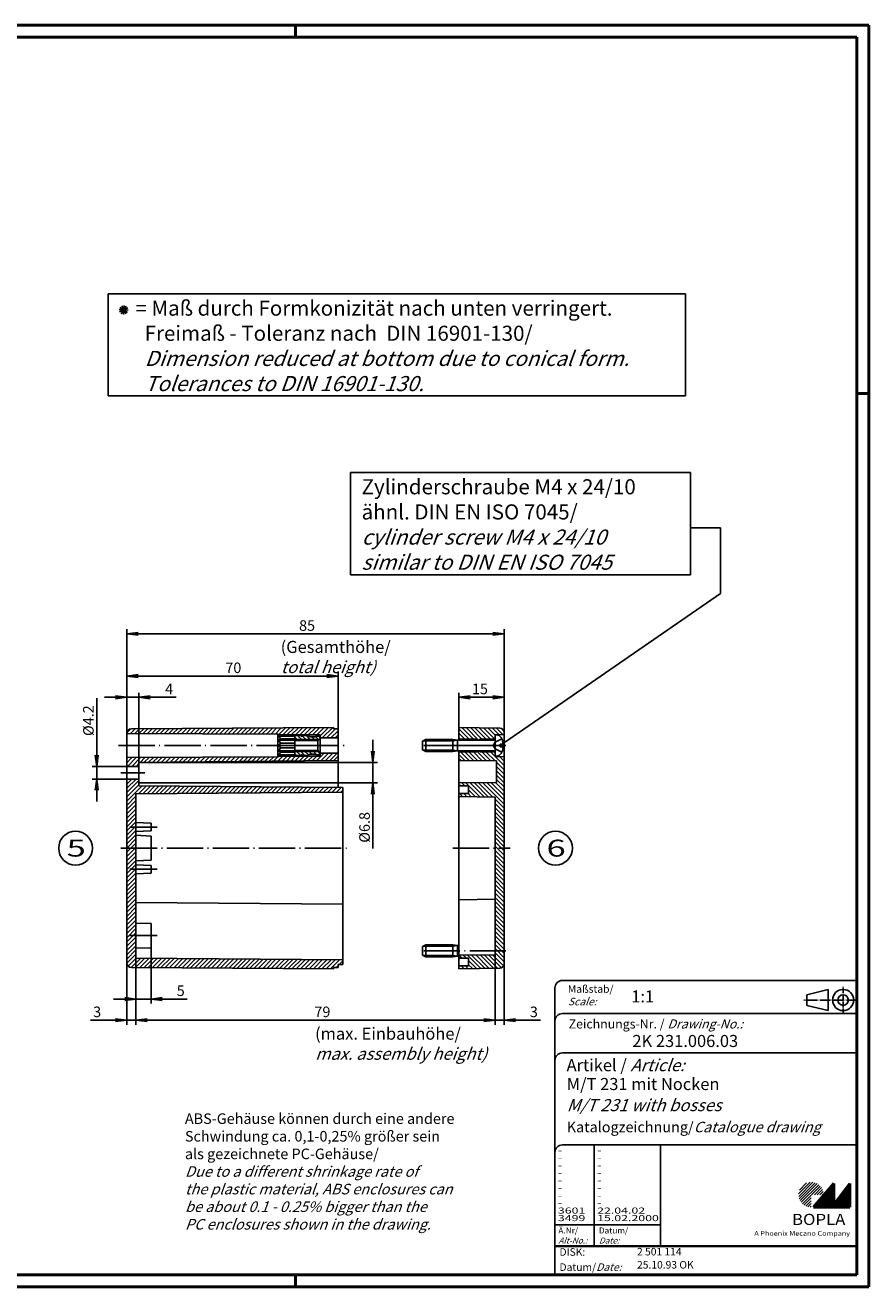
# Model space of a CAD drawing. Extents: x 1 to 593, y 1 to 419.
# Drawn here: x 314 to 593, y 1 to 419 of the extents above; entities that cross this region are included whole.
import ezdxf

# ---------------------------------------------------------------- set-up
doc = ezdxf.new("R2010")
doc.units = 0
doc.header["$LTSCALE"] = 0.5
doc.header["$PDMODE"] = 35
doc.header["$PDSIZE"] = -2
doc.linetypes.add('ACAD_ISO02W100', pattern=[15, 12, -3])
doc.linetypes.add('ACAD_ISO04W100', pattern=[30.5, 24, -3, 0.5, -3])
doc.layers.get('0').update_dxf_attribs({"linetype": 'CONTINUOUS'})
doc.layers.get('DEFPOINTS').update_dxf_attribs({"linetype": 'CONTINUOUS'})
doc.styles.get("Standard").update_dxf_attribs({"font": 'ISOCP.shx', "width": 1.2})
doc.dimstyles.new('PHOENIX', dxfattribs={"dimtxt": 3.5, "dimasz": 3.72, "dimexe": 1.5, "dimexo": 0, "dimgap": 2, "dimtad": 1, "dimdsep": 46, "dimtxsty": 'STANDARD', "dimblk1": '_OPEN15', "dimblk2": '_OPEN15', "dimsah": 1, "dimcen": 0, "dimclrd": 1, "dimclre": 1, "dimclrt": 5, "dimadec": 0, "dimazin": 0, "dimtfac": 0.666667, "dimtmove": 0, "dimatfit": 0, "dimldrblk": '_OPEN15', "dimfxl": 1, "dimtolj": 1, "dimarcsym": 0})

# ---------------------------------------------------------------- blocks, each defined once
blk = doc.blocks.new('PH_GRPBLK')
at = {"layer": 'DEFPOINTS', "color": 0, "linetype": 'Continuous'}
blk.add_point((0, 0), dxfattribs=at)
blk = doc.blocks.new('_OPEN15', base_point=(1, 0))
at = {"color": 0, "linetype": 'ByBlock'}
for p, q in [((1, 0), (0, 0.13)), ((0, 0), (1, 0)), ((1, 0), (0, -0.13))]:
    blk.add_line(p, q, dxfattribs=at)
blk = doc.blocks.new('*D31')
at = {"color": 1, "linetype": 'Continuous', "lineweight": -2}
for p, q in [((457.18, 186.34), (457.18, 197.84)), ((472.18, 185.49), (472.18, 197.84)), ((460.9, 196.34), (468.46, 196.34))]:
    blk.add_line(p, q, dxfattribs=at)
at = {"layer": 'DEFPOINTS', "color": 0, "linetype": 'Continuous'}
for p in [(472.18, 196.34), (457.18, 186.34), (472.18, 185.49)]:
    blk.add_point(p, dxfattribs=at)
at = {"color": 1, "linetype": 'Continuous', "lineweight": -2, "xscale": 3.72, "yscale": 3.72, "zscale": 3.72, "rotation": 180}
blk.add_blockref('_OPEN15', (457.18, 196.34), dxfattribs=at)
at = {"color": 1, "linetype": 'Continuous', "lineweight": -2, "xscale": 3.72, "yscale": 3.72, "zscale": 3.72}
blk.add_blockref('_OPEN15', (472.18, 196.34), dxfattribs=at)
at = {"color": 5, "linetype": 'Continuous', "insert": (464.17, 199.09), "char_height": 3.5, "attachment_point": 5}
blk.add_mtext('\\A1;15', dxfattribs=at)
blk = doc.blocks.new('*D32')
at = {"color": 1, "linetype": 'Continuous', "lineweight": -2}
for p, q in [((469.18, 111.04), (469.18, 87.84)), ((472.18, 108.63), (472.18, 87.84)), ((465.46, 89.34), (461.74, 89.34)), ((469.18, 89.34), (472.18, 89.34)), ((475.9, 89.34), (484.19, 89.34))]:
    blk.add_line(p, q, dxfattribs=at)
at = {"layer": 'DEFPOINTS', "color": 0, "linetype": 'Continuous'}
for p in [(469.18, 111.04), (472.18, 108.63), (472.18, 89.34)]:
    blk.add_point(p, dxfattribs=at)
at = {"color": 1, "linetype": 'Continuous', "lineweight": -2, "xscale": 3.72, "yscale": 3.72, "zscale": 3.72}
blk.add_blockref('_OPEN15', (469.18, 89.34), dxfattribs=at)
at = {"color": 1, "linetype": 'Continuous', "lineweight": -2, "xscale": 3.72, "yscale": 3.72, "zscale": 3.72, "rotation": 180}
blk.add_blockref('_OPEN15', (472.18, 89.34), dxfattribs=at)
at = {"color": 5, "linetype": 'Continuous', "insert": (482.03, 92.09), "char_height": 3.5, "attachment_point": 5}
blk.add_mtext('\\A1;3', dxfattribs=at)
blk = doc.blocks.new('*D33')
at = {"color": 1, "linetype": 'Continuous', "lineweight": -2}
for p, q in [((428.68, 178.46), (428.68, 182.18)), ((353.18, 174.74), (430.18, 174.74)), ((428.68, 174.74), (428.68, 167.94)), ((353.18, 167.94), (430.18, 167.94)), ((428.68, 164.22), (428.68, 146.17))]:
    blk.add_line(p, q, dxfattribs=at)
at = {"layer": 'DEFPOINTS', "color": 0, "linetype": 'Continuous'}
for p in [(353.18, 174.74), (353.18, 167.94), (428.68, 167.94)]:
    blk.add_point(p, dxfattribs=at)
at = {"color": 1, "linetype": 'Continuous', "lineweight": -2, "xscale": 3.72, "yscale": 3.72, "zscale": 3.72}
for p, rotation in [((428.68, 174.74), 270), ((428.68, 167.94), 90)]:
    blk.add_blockref('_OPEN15', p, dxfattribs=dict(at, rotation=rotation))
at = {"color": 5, "linetype": 'Continuous', "insert": (425.93, 153.21), "char_height": 3.5, "attachment_point": 5, "rotation": 90}
blk.add_mtext('\\A1;%%c6.8', dxfattribs=at)
blk = doc.blocks.new('*D34')
at = {"color": 1, "linetype": 'Continuous', "lineweight": -2}
for p, q in [((337.18, 177.16), (337.18, 196.04)), ((347.18, 173.44), (335.68, 173.44)), ((337.18, 169.24), (337.18, 173.44)), ((347.18, 169.24), (335.68, 169.24)), ((337.18, 165.52), (337.18, 161.8))]:
    blk.add_line(p, q, dxfattribs=at)
at = {"layer": 'DEFPOINTS', "color": 0, "linetype": 'Continuous'}
for p in [(347.18, 173.44), (337.18, 169.24), (347.18, 169.24)]:
    blk.add_point(p, dxfattribs=at)
at = {"color": 1, "linetype": 'Continuous', "lineweight": -2, "xscale": 3.72, "yscale": 3.72, "zscale": 3.72}
for p, rotation in [((337.18, 173.44), 270), ((337.18, 169.24), 90)]:
    blk.add_blockref('_OPEN15', p, dxfattribs=dict(at, rotation=rotation))
at = {"color": 5, "linetype": 'Continuous', "insert": (334.43, 188.58), "char_height": 3.5, "attachment_point": 5, "rotation": 90}
blk.add_mtext('\\A1;%%c4.2', dxfattribs=at)
blk = doc.blocks.new('*D35')
at = {"color": 1, "linetype": 'Continuous', "lineweight": -2}
for p, q in [((347.18, 184.35), (347.18, 197.84)), ((351.18, 174.74), (351.18, 197.84)), ((343.46, 196.34), (339.74, 196.34)), ((347.18, 196.34), (351.18, 196.34)), ((354.9, 196.34), (363.5, 196.34))]:
    blk.add_line(p, q, dxfattribs=at)
at = {"layer": 'DEFPOINTS', "color": 0, "linetype": 'Continuous'}
for p in [(347.18, 196.34), (347.18, 184.35), (351.18, 174.74)]:
    blk.add_point(p, dxfattribs=at)
at = {"color": 1, "linetype": 'Continuous', "lineweight": -2, "xscale": 3.72, "yscale": 3.72, "zscale": 3.72}
blk.add_blockref('_OPEN15', (347.18, 196.34), dxfattribs=at)
at = {"color": 1, "linetype": 'Continuous', "lineweight": -2, "xscale": 3.72, "yscale": 3.72, "zscale": 3.72, "rotation": 180}
blk.add_blockref('_OPEN15', (351.18, 196.34), dxfattribs=at)
at = {"color": 5, "linetype": 'Continuous', "insert": (361.19, 199.09), "char_height": 3.5, "attachment_point": 5}
blk.add_mtext('\\A1;4', dxfattribs=at)
blk = doc.blocks.new('*D36')
at = {"color": 1, "linetype": 'Continuous', "lineweight": -2}
for p, q in [((347.18, 184.35), (347.18, 204.84)), ((417.18, 185.84), (417.18, 204.84)), ((350.9, 203.34), (413.46, 203.34))]:
    blk.add_line(p, q, dxfattribs=at)
at = {"layer": 'DEFPOINTS', "color": 0, "linetype": 'Continuous'}
for p in [(417.18, 203.34), (347.18, 184.35), (417.18, 185.84)]:
    blk.add_point(p, dxfattribs=at)
at = {"color": 1, "linetype": 'Continuous', "lineweight": -2, "xscale": 3.72, "yscale": 3.72, "zscale": 3.72, "rotation": 180}
blk.add_blockref('_OPEN15', (347.18, 203.34), dxfattribs=at)
at = {"color": 1, "linetype": 'Continuous', "lineweight": -2, "xscale": 3.72, "yscale": 3.72, "zscale": 3.72}
blk.add_blockref('_OPEN15', (417.18, 203.34), dxfattribs=at)
at = {"color": 5, "linetype": 'Continuous', "insert": (382.46, 206.09), "char_height": 3.5, "attachment_point": 5}
blk.add_mtext('\\A1;70', dxfattribs=at)
blk = doc.blocks.new('*D37')
at = {"color": 1, "linetype": 'Continuous', "lineweight": -2}
for p, q in [((347.18, 184.34), (347.18, 218.84)), ((472.18, 184.03), (472.18, 218.84)), ((350.9, 217.34), (468.46, 217.34))]:
    blk.add_line(p, q, dxfattribs=at)
at = {"layer": 'DEFPOINTS', "color": 0, "linetype": 'Continuous'}
for p in [(472.18, 217.34), (347.18, 184.34), (472.18, 184.03)]:
    blk.add_point(p, dxfattribs=at)
at = {"color": 1, "linetype": 'Continuous', "lineweight": -2, "xscale": 3.72, "yscale": 3.72, "zscale": 3.72, "rotation": 180}
blk.add_blockref('_OPEN15', (347.18, 217.34), dxfattribs=at)
at = {"color": 1, "linetype": 'Continuous', "lineweight": -2, "xscale": 3.72, "yscale": 3.72, "zscale": 3.72}
blk.add_blockref('_OPEN15', (472.18, 217.34), dxfattribs=at)
at = {"color": 5, "linetype": 'Continuous', "insert": (406.89, 220.09), "char_height": 3.5, "attachment_point": 5}
blk.add_mtext('\\A1;85', dxfattribs=at)
blk = doc.blocks.new('*D38')
at = {"color": 1, "linetype": 'Continuous', "lineweight": -2}
for p, q in [((355.18, 113.34), (355.18, 94.84)), ((350.18, 109.84), (350.18, 94.84)), ((346.46, 96.34), (342.74, 96.34)), ((350.18, 96.34), (355.18, 96.34)), ((358.9, 96.34), (367.19, 96.34))]:
    blk.add_line(p, q, dxfattribs=at)
at = {"layer": 'DEFPOINTS', "color": 0, "linetype": 'Continuous'}
for p in [(355.18, 113.34), (350.18, 109.84), (350.18, 96.34)]:
    blk.add_point(p, dxfattribs=at)
at = {"color": 1, "linetype": 'Continuous', "lineweight": -2, "xscale": 3.72, "yscale": 3.72, "zscale": 3.72}
blk.add_blockref('_OPEN15', (350.18, 96.34), dxfattribs=at)
at = {"color": 1, "linetype": 'Continuous', "lineweight": -2, "xscale": 3.72, "yscale": 3.72, "zscale": 3.72, "rotation": 180}
blk.add_blockref('_OPEN15', (355.18, 96.34), dxfattribs=at)
at = {"color": 5, "linetype": 'Continuous', "insert": (365.03, 99.09), "char_height": 3.5, "attachment_point": 5}
blk.add_mtext('\\A1;5', dxfattribs=at)
blk = doc.blocks.new('*D39')
at = {"color": 1, "linetype": 'Continuous', "lineweight": -2}
for p, q in [((350.18, 109.84), (350.18, 87.84)), ((347.18, 108.32), (347.18, 87.84)), ((343.46, 89.34), (335.18, 89.34)), ((350.18, 89.34), (347.18, 89.34)), ((353.9, 89.34), (357.62, 89.34))]:
    blk.add_line(p, q, dxfattribs=at)
at = {"layer": 'DEFPOINTS', "color": 0, "linetype": 'Continuous'}
for p in [(350.18, 109.84), (347.18, 108.32), (347.18, 89.34)]:
    blk.add_point(p, dxfattribs=at)
at = {"color": 1, "linetype": 'Continuous', "lineweight": -2, "xscale": 3.72, "yscale": 3.72, "zscale": 3.72}
blk.add_blockref('_OPEN15', (347.18, 89.34), dxfattribs=at)
at = {"color": 1, "linetype": 'Continuous', "lineweight": -2, "xscale": 3.72, "yscale": 3.72, "zscale": 3.72, "rotation": 180}
blk.add_blockref('_OPEN15', (350.18, 89.34), dxfattribs=at)
at = {"color": 5, "linetype": 'Continuous', "insert": (337.34, 92.09), "char_height": 3.5, "attachment_point": 5}
blk.add_mtext('\\A1;3', dxfattribs=at)
blk = doc.blocks.new('*D40')
at = {"color": 1, "linetype": 'Continuous', "lineweight": -2}
for p, q in [((350.18, 109.84), (350.18, 87.84)), ((469.18, 111.04), (469.18, 87.84)), ((353.9, 89.34), (465.46, 89.34))]:
    blk.add_line(p, q, dxfattribs=at)
at = {"layer": 'DEFPOINTS', "color": 0, "linetype": 'Continuous'}
for p in [(350.18, 109.84), (469.18, 111.04), (469.18, 89.34)]:
    blk.add_point(p, dxfattribs=at)
at = {"color": 1, "linetype": 'Continuous', "lineweight": -2, "xscale": 3.72, "yscale": 3.72, "zscale": 3.72, "rotation": 180}
blk.add_blockref('_OPEN15', (350.18, 89.34), dxfattribs=at)
at = {"color": 1, "linetype": 'Continuous', "lineweight": -2, "xscale": 3.72, "yscale": 3.72, "zscale": 3.72}
blk.add_blockref('_OPEN15', (469.18, 89.34), dxfattribs=at)
at = {"color": 5, "linetype": 'Continuous', "insert": (411.97, 92.09), "char_height": 3.5, "attachment_point": 5}
blk.add_mtext('\\A1;79', dxfattribs=at)

msp = doc.modelspace()

# ---------------------------------------------------------------- hatches: boundary and pattern name
at = {"linetype": 'Continuous'}
h = msp.add_hatch(dxfattribs=at)
h.set_pattern_fill('_U', color=1, angle=45, style=0, pattern_type=0)
h.set_pattern_definition([(45, (0, 0), (-0.7071068, 0.7071068), [])])
edge = h.paths.add_edge_path(flags=0)
edge.add_line((417.1849058, 185.8350917), (415.6849058, 185.8350917))
edge.add_line((415.6849058, 185.8350917), (415.6849058, 186.3350917))
edge.add_line((415.6849058, 186.3350917), (348.6739572, 185.8459607))
edge.add_arc((348.6849058, 184.3460007), 1.5, 90.418209941, 180.416700783)
edge.add_line((347.1849455, 184.3350916), (397.1849058, 184.1350917))
edge.add_line((397.1849058, 184.1350917), (397.4934938, 183.8569284))
edge.add_line((397.4934938, 183.8569284), (411.1849058, 183.8569284))
edge.add_line((411.1849058, 183.8569284), (411.1849058, 182.8350917))
edge.add_line((411.1849058, 182.8350917), (417.1849058, 182.8350917))
edge.add_line((417.1849058, 182.8350917), (417.1849058, 185.8350917))
h.paths.add_polyline_path([(417.1849058, 177.8350917), (411.1849058, 177.8350917), (411.1849058, 176.8132551), (397.4934938, 176.8132551), (397.1849058, 176.5350917), (347.1849058, 176.3350917), (347.1849058, 173.4350917), (351.1849058, 173.4350917), (351.1849058, 174.7591184), (417.1849058, 175.3350917)], flags=0)
h.paths.add_polyline_path([(351.1849058, 167.0241553), (351.1849058, 169.2350917), (347.1849058, 169.2350917), (347.1849058, 146.3350917), (350.1849058, 146.3350917), (350.1849058, 164.3350917), (418.6849058, 164.9350917), (418.6849058, 166.4350917)], flags=0)
edge = h.paths.add_edge_path(flags=0)
edge.add_line((350.1849058, 146.3350917), (347.1849058, 146.3350917))
edge.add_line((347.1849058, 146.3350917), (347.1849058, 108.3241828))
edge.add_arc((348.6849058, 108.3241828), 1.5, 180, 269.581790059)
edge.add_line((348.6739572, 106.8242227), (415.6849058, 106.3350917))
edge.add_line((415.6849058, 106.3350917), (415.6849058, 106.8350917))
edge.add_line((415.6849058, 106.8350917), (417.1849058, 106.8350917))
edge.add_line((417.1849058, 106.8350917), (417.1849058, 107.8350917))
edge.add_line((417.1849058, 107.8350917), (418.6849058, 107.8350917))
edge.add_line((418.6849058, 107.8350917), (418.6849058, 109.3350917))
edge.add_line((418.6849058, 109.3350917), (350.1849058, 109.8350917))
edge.add_line((350.1849058, 109.8350917), (350.1849058, 146.3350917))
h = msp.add_hatch(dxfattribs=at)
h.set_pattern_fill('_U', color=1, angle=135, style=0, pattern_type=0)
h.set_pattern_definition([(135, (166.2, -144), (-0.7071068, -0.7071068), [])])
edge = h.paths.add_edge_path()
edge.add_arc((470.6849058, 184.6098834), 1.5, 0, 89.045158746)
edge.add_line((470.7099024, 186.1096751), (457.1849058, 186.3350917))
edge.add_line((457.1849058, 186.3350917), (457.1849058, 182.5840935))
edge.add_line((457.1849058, 182.5840935), (463.1849058, 182.4340935))
edge.add_line((463.1849058, 182.4340935), (463.4349058, 182.1340935))
edge.add_line((463.4349058, 182.1340935), (463.9349058, 182.1340935))
edge.add_line((463.9349058, 182.1340935), (464.1849058, 182.4340935))
edge.add_line((464.1849058, 182.4340935), (469.1843526, 182.5840769))
edge.add_arc((468.6849058, 182.6075917), 0.5, 357.304409404, 359.999999999)
edge.add_line((469.1849058, 182.6075917), (469.1849058, 183.9340935))
edge.add_line((469.1849058, 183.9340935), (472.1849058, 184.0340935))
edge.add_line((472.1849058, 184.0340935), (472.1849058, 184.6098834))
edge = h.paths.add_edge_path()
edge.add_line((472.1849058, 176.6360899), (469.1849058, 176.7360899))
edge.add_line((469.1849058, 176.7360899), (469.1849058, 178.0625917))
edge.add_arc((468.6849058, 178.0625917), 0.5, 360, 362.695590595)
edge.add_line((469.1843526, 178.0861065), (464.1849058, 178.2360899))
edge.add_line((464.1849058, 178.2360899), (463.9349058, 178.5360899))
edge.add_line((463.9349058, 178.5360899), (463.4349058, 178.5360899))
edge.add_line((463.4349058, 178.5360899), (463.1849058, 178.2360899))
edge.add_line((463.1849058, 178.2360899), (457.1849058, 178.0860899))
edge.add_line((457.1849058, 178.0860899), (457.1849058, 175.3350917))
edge.add_line((457.1849058, 175.3350917), (469.6849058, 175.2260059))
edge.add_line((469.6849058, 175.2260059), (469.6849058, 168.0441776))
edge.add_line((469.6849058, 168.0441776), (457.1849058, 167.9350917))
edge.add_line((457.1849058, 167.9350917), (457.1849058, 166.9350917))
edge.add_line((457.1849058, 166.9350917), (460.3849058, 166.9350917))
edge.add_line((460.3849058, 166.9350917), (460.3849058, 164.4350917))
edge.add_line((460.3849058, 164.4350917), (457.1849058, 164.4350917))
edge.add_line((457.1849058, 164.4350917), (457.1849058, 163.4350917))
edge.add_line((457.1849058, 163.4350917), (469.1849058, 163.2350917))
edge.add_line((469.1849058, 163.2350917), (469.1849058, 146.3350917))
edge.add_line((469.1849058, 146.3350917), (472.1849058, 146.3350917))
edge.add_line((472.1849058, 146.3350917), (472.1849058, 176.6360899))
edge = h.paths.add_edge_path()
edge.add_line((472.1849058, 146.3350917), (469.1849058, 146.3350917))
edge.add_line((469.1849058, 146.3350917), (469.1849058, 111.0350917))
edge.add_line((469.1849058, 111.0350917), (457.1849058, 110.8350917))
edge.add_line((457.1849058, 110.8350917), (457.1849058, 109.8350917))
edge.add_line((457.1849058, 109.8350917), (460.3849058, 109.8350917))
edge.add_line((460.3849058, 109.8350917), (460.3849058, 107.3350917))
edge.add_line((460.3849058, 107.3350917), (457.1849058, 107.3350917))
edge.add_line((457.1849058, 107.3350917), (457.1849058, 106.3350917))
edge.add_line((457.1849058, 106.3350917), (470.7099024, 106.5605083))
edge.add_arc((470.6849058, 108.0603), 1.5, 270.954841254, 360)
edge.add_line((472.1849058, 108.0603), (472.1849058, 146.3350917))
h = msp.add_hatch(dxfattribs=at)
h.set_pattern_fill('_U', color=1, angle=135, style=0, pattern_type=0)
h.set_pattern_definition([(135, (37.6339, -35.7096), (-0.7071068, -0.7071068), [])])
h.paths.add_polyline_path([(411.1849058, 182.9350917), (410.6849058, 183.4350917), (409.6849058, 183.4350917), (409.6849058, 183.1850917), (407.6849058, 183.1850917), (407.3962294, 183.6850917), (405.3849058, 183.6850917), (405.3849058, 183.4350917), (404.8849058, 183.4350917), (404.8849058, 183.6850917), (402.8849058, 183.6850917), (402.8849058, 182.3350917), (410.8849058, 182.3350917), (411.1849058, 182.6350917)])
h.paths.add_polyline_path([(410.8849058, 182.3350917), (402.8849058, 182.3350917), (402.8849058, 181.9560909), (410.5059019, 181.9560878)])
h.paths.add_polyline_path([(411.1849058, 178.0350917), (410.8849058, 178.3350917), (402.8849058, 178.3350917), (402.8849058, 176.9850917), (404.8849058, 176.9850917), (404.8849058, 177.2350917), (405.3849058, 177.2350917), (405.3849058, 176.9850917), (407.3962294, 176.9850917), (407.6849058, 177.4850917), (409.6849058, 177.4850917), (409.6849058, 177.2350917), (410.6849058, 177.2350917), (411.1849058, 177.7350917)])
h.paths.add_polyline_path([(410.5059019, 178.7140956), (402.8849058, 178.7140926), (402.8849058, 178.3350917), (410.8849058, 178.3350917)])
at = {"linetype": 'Continuous', "lineweight": 25}
h = msp.add_hatch(dxfattribs=at)
h.set_pattern_fill('_U', color=1, scale=0.65, angle=45, style=0, pattern_type=0)
h.set_pattern_definition([(45, (174, -32.08885), (-0.4596194, 0.4596194), [])])
edge = h.paths.add_edge_path(flags=0)
edge.add_line((573.883475, 27.3645381), (573.883475, 31.5145381))
edge.add_line((573.883475, 31.5145381), (578.033475, 31.5145381))
edge.add_arc((573.883475, 31.5145381), 4.15, 0, 270)
h = msp.add_hatch(dxfattribs=at)
h.set_pattern_fill('_U', color=1, scale=0.1, angle=45, style=0, pattern_type=0)
h.set_pattern_definition([(45, (174, -32.08885), (-0.070710678, 0.070710678), [])])
h.paths.add_polyline_path([(581.433475, 35.1645381), (574.733475, 27.3645381), (586.733475, 27.3645381), (586.733475, 35.1645381), (581.433475, 28.2645381)], flags=0)

# ---------------------------------------------------------------- linework, layer by layer
at = {"color": 1, "linetype": 'Continuous', "lineweight": 50}
for p, q in [((1, 419), (593, 419)), ((403, 419), (403, 415)), ((593, 419), (593, 1)), ((589, 297), (593, 297)), ((403, 1), (403, 5)), ((593, 1), (1, 1))]:
    msp.add_line(p, q, dxfattribs=at)
at = {"color": 3, "linetype": 'Continuous', "lineweight": 50}
for p, q in [((20, 415), (589, 415)), ((589, 415), (589, 5)), ((589, 5), (20, 5))]:
    msp.add_line(p, q, dxfattribs=at)
at = {"color": 5, "linetype": 'Continuous'}
for p, q in [((340.9849058, 329.991946), (532.3049912, 329.991946)), ((340.9849058, 296.22394), (340.9849058, 329.991946)), ((346.0409363, 323.1743168), (346.2383099, 326.167817)), ((532.3049912, 329.991946), (532.3049912, 296.22394)), ((344.642873, 324.7697537), (347.6363732, 324.5723801)), ((344.7940561, 324.0081572), (347.4851901, 325.3339767)), ((344.8927429, 325.5049073), (347.3865033, 323.8372266)), ((345.3057828, 323.4241867), (346.9734635, 325.9179471)), ((346.8025329, 323.3254999), (345.4767133, 326.016634)), ((532.3049912, 296.22394), (340.9849058, 296.22394)), ((421.255128, 270.8321066), (533.8795668, 270.8321066)), ((421.255128, 236.8951172), (421.255128, 270.8321066)), ((533.8795668, 270.8321066), (533.8795668, 236.8951172)), ((533.8795668, 252.4472776), (543.8795668, 252.4472776)), ((543.8795668, 252.4472776), (543.8795668, 230.7123093)), ((533.8795668, 236.8951172), (421.255128, 236.8951172)), ((543.8795668, 230.7123093), (470.8803718, 180.3350917)), ((589, 102.5), (491.5, 102.5)), ((489, 100), (489, 5)), ((579.5, 99.5), (572.5, 97.75)), ((572.5, 94.25), (572.5, 97.75)), ((579.5, 92.5), (579.5, 99.5)), ((579.5, 92.5), (572.5, 94.25)), ((589, 91.5), (491.5, 91.5)), ((589, 78.5), (491.5, 78.5)), ((589, 48), (491.5, 48)), ((524, 48), (524, 14.5))]:
    msp.add_line(p, q, dxfattribs=at)
at = {"color": 7, "linetype": 'Continuous'}
for p, q in [((347.1849058, 108.3241828), (347.1849058, 184.3460007)), ((347.1849058, 184.3350917), (397.1849058, 184.1350917)), ((348.6739572, 185.8459607), (415.6849058, 186.3350917)), ((397.1849058, 184.1350917), (397.4934938, 183.8569284)), ((397.1849058, 184.1350917), (397.1849058, 176.5350917)), ((415.6849058, 186.3350917), (415.6849058, 185.8350917)), ((415.6849058, 185.8350917), (417.1849058, 185.8350917)), ((417.1849058, 185.8350917), (417.1849058, 166.448182)), ((457.1849058, 186.3350917), (470.7099024, 186.1096751)), ((457.1849058, 182.1075917), (457.1849058, 186.3350917)), ((469.1849058, 183.9340935), (472.1849058, 184.0340935)), ((469.1849058, 176.7340935), (469.1849058, 183.9360899)), ((472.1849058, 108.0603), (472.1849058, 184.6098834)), ((411.1849058, 183.8569284), (397.4934938, 183.8569284)), ((398.1243834, 183.3850917), (397.4934938, 183.8569284)), ((398.1243834, 182.5678467), (397.4934938, 183.3850917)), ((402.8849058, 183.3850917), (397.4934938, 183.3850917)), ((397.4934938, 182.09601), (398.1243834, 182.5678467)), ((398.1243834, 181.1523368), (397.4934938, 182.09601)), ((402.8849058, 182.09601), (397.4934938, 182.09601)), ((397.4934938, 180.3350917), (398.1243834, 181.1523368)), ((411.1849058, 180.3350917), (397.4934938, 180.3350917)), ((397.4934938, 180.3350917), (398.1243834, 179.5178467)), ((402.8849058, 182.5678467), (398.1243834, 182.5678467)), ((402.8849058, 181.1523368), (398.1243834, 181.1523368)), ((404.8849058, 183.6850917), (402.8849058, 183.6850917)), ((402.8849058, 176.9850917), (402.8849058, 183.6850917)), ((410.5059019, 181.9560878), (402.8849058, 181.9560909)), ((404.8849058, 183.4350917), (404.8849058, 183.6850917)), ((405.3849058, 183.4350917), (404.8849058, 183.4350917)), ((407.3962294, 183.6850917), (405.3849058, 183.6850917)), ((405.3849058, 183.6850917), (405.3849058, 183.4350917)), ((407.6849058, 183.1850917), (407.3962294, 183.6850917)), ((409.6849058, 183.1850917), (407.6849058, 183.1850917)), ((410.6849058, 183.4350917), (409.6849058, 183.4350917)), ((409.6849058, 183.4350917), (409.6849058, 183.1850917)), ((410.5059019, 181.9560878), (411.1849058, 182.6350917)), ((410.5059019, 178.7140956), (410.5059019, 181.9560878)), ((411.1849058, 182.9350917), (410.6849058, 183.4350917)), ((411.1849058, 182.5678467), (411.1176608, 182.5678467)), ((411.1849058, 176.8132551), (411.1849058, 183.8569284)), ((411.1849058, 182.9350917), (411.1849058, 177.7350917)), ((411.1849058, 182.8350917), (417.1849058, 182.8350917)), ((446.1849058, 182.3350917), (445.1849058, 181.7577412)), ((445.1849058, 178.9124422), (445.1849058, 181.7577412)), ((455.1849058, 182.3350917), (446.1849058, 182.3350917)), ((446.1849058, 178.3350917), (446.1849058, 182.3350917)), ((456.7849058, 182.1075917), (455.1849058, 182.3350917)), ((455.1849058, 178.3350917), (455.1849058, 182.3350917)), ((468.6849058, 182.1075917), (456.7849058, 182.1075917)), ((456.7849058, 178.5625917), (456.7849058, 182.1075917)), ((457.1849058, 182.5840935), (463.1849058, 182.4340935)), ((463.1849058, 182.4340935), (463.4349058, 182.1340935)), ((463.1849058, 182.1075917), (463.1849058, 182.4340935)), ((463.4349058, 182.1340935), (463.9349058, 182.1340935)), ((463.4349058, 182.1075917), (463.4349058, 182.1340935)), ((464.1849058, 182.4340935), (463.9349058, 182.1340935)), ((463.9349058, 182.1075917), (463.9349058, 182.1340935)), ((464.1849058, 182.4340935), (469.1849058, 182.5840935)), ((464.1849058, 182.1075917), (464.1849058, 182.4340935)), ((469.1849058, 177.0850917), (469.1849058, 183.5850917)), ((469.4349058, 183.8350917), (469.847678, 183.8350917)), ((470.8803718, 179.9350917), (470.8803718, 180.7350917)), ((471.3108977, 180.7350917), (470.8803718, 180.7350917)), ((471.3108977, 179.9350917), (470.8803718, 179.9350917)), ((471.8849058, 180.8534253), (471.3108977, 180.7350917)), ((471.8849058, 179.8167581), (471.3108977, 179.9350917)), ((347.1849058, 176.3350917), (397.1849058, 176.5350917)), ((397.1849058, 176.5350917), (397.4934938, 176.8132551)), ((398.1243834, 179.5178467), (397.4934938, 178.5741734)), ((397.4934938, 178.5741734), (398.1243834, 178.1023368)), ((402.8849058, 178.5741734), (397.4934938, 178.5741734)), ((398.1243834, 178.1023368), (397.4934938, 177.2850917)), ((398.1243834, 177.2850917), (397.4934938, 176.8132551)), ((402.8849058, 177.2850917), (397.4934938, 177.2850917)), ((411.1849058, 176.8132551), (397.4934938, 176.8132551)), ((402.8849058, 179.5178467), (398.1243834, 179.5178467)), ((402.8849058, 178.1023368), (398.1243834, 178.1023368)), ((410.5059019, 178.7140956), (402.8849058, 178.7140926)), ((404.8849058, 176.9850917), (402.8849058, 176.9850917)), ((404.8849058, 177.2350917), (404.8849058, 176.9850917)), ((405.3849058, 177.2350917), (404.8849058, 177.2350917)), ((405.3849058, 176.9850917), (405.3849058, 177.2350917)), ((407.3962294, 176.9850917), (405.3849058, 176.9850917)), ((407.6849058, 177.4850917), (407.3962294, 176.9850917)), ((409.6849058, 177.4850917), (407.6849058, 177.4850917)), ((409.6849058, 177.2350917), (409.6849058, 177.4850917)), ((410.6849058, 177.2350917), (409.6849058, 177.2350917)), ((410.5059019, 178.7140956), (411.1849058, 178.0350917)), ((411.1849058, 177.7350917), (410.6849058, 177.2350917)), ((411.1849058, 178.1023368), (411.1176608, 178.1023368)), ((411.1849058, 177.8350917), (417.1849058, 177.8350917)), ((446.1849058, 178.3350917), (445.1849058, 178.9124422)), ((455.1849058, 178.3350917), (446.1849058, 178.3350917)), ((456.7849058, 178.5625917), (455.1849058, 178.3350917)), ((468.6849058, 178.5625917), (456.7849058, 178.5625917)), ((457.1849058, 106.3350917), (457.1849058, 178.5625917)), ((457.1849058, 178.0860899), (463.1849058, 178.2360899)), ((463.1849058, 178.5625917), (463.1849058, 178.2360899)), ((463.1849058, 178.2360899), (463.4349058, 178.5360899)), ((463.4349058, 178.5625917), (463.4349058, 178.5360899)), ((463.4349058, 178.5360899), (463.9349058, 178.5360899)), ((463.9349058, 178.5625917), (463.9349058, 178.5360899)), ((464.1849058, 178.2360899), (463.9349058, 178.5360899)), ((464.1849058, 178.5625917), (464.1849058, 178.2360899)), ((464.1849058, 178.2360899), (469.1849058, 178.0860899)), ((469.1849058, 176.7360899), (472.1849058, 176.6360899)), ((469.4349058, 176.8350917), (469.847678, 176.8350917)), ((347.1849058, 173.4350917), (351.1849058, 173.4350917)), ((417.1849058, 175.3350917), (351.1849058, 174.7591184)), ((351.1849058, 174.7591184), (351.1849058, 167.0241553)), ((457.1849058, 175.3350917), (469.6849058, 175.2260059)), ((469.6849058, 168.0441776), (469.6849058, 175.2260059)), ((347.1849058, 169.2350917), (351.1849058, 169.2350917)), ((457.1849058, 167.9350917), (469.6849058, 168.0441776)), ((350.1849058, 164.3350917), (418.6849058, 164.9350917)), ((350.1849058, 109.8350917), (350.1849058, 164.3350917)), ((418.6849058, 166.4350917), (351.1849058, 167.0241553)), ((418.6849058, 107.8350917), (418.6849058, 166.4350917)), ((457.1849058, 166.9350917), (460.3849058, 166.9350917)), ((457.1849058, 164.4350917), (460.3849058, 164.4350917)), ((457.1849058, 163.4350917), (469.1849058, 163.2350917)), ((460.3849058, 166.9350917), (460.3849058, 164.4350917)), ((469.1849058, 111.0350917), (469.1849058, 163.2350917)), ((350.1849058, 154.8350917), (355.1849058, 154.5850917)), ((350.1849058, 151.8350917), (355.1849058, 152.0850917)), ((350.1849058, 150.5850917), (355.1849058, 150.3350917)), ((355.1849058, 152.0850917), (355.1849058, 154.5850917)), ((355.1849058, 142.3350917), (355.1849058, 150.3350917)), ((350.1849058, 142.0850917), (355.1849058, 142.3350917)), ((350.1849058, 140.8350917), (355.1849058, 140.5850917)), ((350.1849058, 137.8350917), (355.1849058, 138.0850917)), ((355.1849058, 140.5850917), (355.1849058, 138.0850917)), ((355.1849058, 138.0850917), (355.1849058, 140.5850917)), ((350.1849058, 128.3350917), (418.6849058, 127.7350917)), ((457.1849058, 129.2350917), (469.1849058, 129.4350917)), ((350.1849058, 121.4850917), (355.1849058, 121.3350917)), ((355.1849058, 113.3350917), (355.1849058, 121.3350917)), ((350.1849058, 113.1850917), (355.1849058, 113.3350917)), ((446.1849058, 114.3350917), (445.1849058, 113.7577412)), ((445.1849058, 113.7577412), (445.1849058, 110.9124422)), ((455.1849058, 114.3350917), (446.1849058, 114.3350917)), ((446.1849058, 114.3350917), (446.1849058, 110.3350917)), ((456.7849058, 114.1075917), (455.1849058, 114.3350917)), ((455.1849058, 114.3350917), (455.1849058, 110.3350917)), ((456.7849058, 114.1075917), (456.7849058, 110.5625917)), ((457.1849058, 114.1075917), (456.7849058, 114.1075917)), ((350.1849058, 109.8350917), (418.6849058, 109.3350917)), ((446.1849058, 110.3350917), (445.1849058, 110.9124422)), ((455.1849058, 110.3350917), (446.1849058, 110.3350917)), ((456.7849058, 110.5625917), (455.1849058, 110.3350917)), ((457.1849058, 110.5625917), (456.7849058, 110.5625917)), ((457.1849058, 110.8350917), (469.1849058, 111.0350917)), ((457.1849058, 109.8350917), (460.3849058, 109.8350917)), ((460.3849058, 107.3350917), (460.3849058, 109.8350917)), ((348.6739572, 106.8242227), (415.6849058, 106.3350917)), ((415.6849058, 106.3350917), (415.6849058, 106.8350917)), ((415.6849058, 106.8350917), (417.1849058, 106.8350917)), ((417.1849058, 106.8350917), (417.1849058, 107.8350917)), ((417.1849058, 107.8350917), (418.6849058, 107.8350917)), ((457.1849058, 107.3350917), (460.3849058, 107.3350917)), ((457.1849058, 106.3350917), (470.7099024, 106.5605083))]:
    msp.add_line(p, q, dxfattribs=at)
at = {"color": 1, "linetype": 'ACAD_ISO04W100'}
for p, q in [((344.3953775, 180.3350917), (419.9744342, 180.3350917)), ((402.6849058, 180.3350917), (411.3849058, 180.3350917)), ((472.7803718, 180.3350917), (444.1849058, 180.3350917)), ((457.1849058, 180.3350917), (472.1849058, 180.3350917)), ((345.1849058, 171.3350917), (353.1849058, 171.3350917)), ((348.1849058, 153.3350917), (357.1849058, 153.3350917)), ((345.1849058, 146.3350917), (420.6849058, 146.3350917)), ((455.1849058, 146.3350917), (474.1849058, 146.3350917)), ((348.1849058, 139.3350917), (357.1849058, 139.3350917)), ((348.1849058, 117.3350917), (357.1849058, 117.3350917)), ((472.7803718, 112.3350917), (444.1849058, 112.3350917))]:
    msp.add_line(p, q, dxfattribs=at)
at = {"color": 1, "linetype": 'Continuous'}
for p, q in [((410.8849058, 182.3350917), (402.8849058, 182.3350917)), ((455.1849058, 181.9055917), (445.4409898, 181.9055917)), ((455.1849058, 181.9055917), (456.7849058, 182.1075917)), ((410.8849058, 178.3350917), (402.8849058, 178.3350917)), ((455.1849058, 178.7645917), (445.4409898, 178.7645917)), ((455.1849058, 178.7645917), (456.7849058, 178.5625917)), ((351.1849058, 174.7350917), (353.1849058, 174.7350917)), ((351.1849058, 167.9350917), (353.1849058, 167.9350917)), ((455.1849058, 113.9055917), (445.4409898, 113.9055917)), ((455.1849058, 113.9055917), (456.7849058, 114.1075917)), ((455.1849058, 110.7645917), (445.4409898, 110.7645917)), ((455.1849058, 110.7645917), (456.7849058, 110.5625917)), ((502, 48), (502, 14.5)), ((489, 21.5), (524, 21.5))]:
    msp.add_line(p, q, dxfattribs=at)
at = {"color": 5, "linetype": 'ACAD_ISO02W100'}
for p, q in [((468.5992783, 180.3350917), (469.2092783, 181.4800917)), ((468.5992783, 180.3350917), (469.2092783, 179.1900917)), ((469.2092783, 181.4800917), (471.4255654, 182.5850917)), ((469.2092783, 179.1900917), (471.4255654, 178.0850917))]:
    msp.add_line(p, q, dxfattribs=at)
at = {"color": 1, "linetype": 'ACAD_ISO04W100', "ltscale": 0.145161}
msp.add_line((584.5, 91.5), (584.5, 100.5), dxfattribs=at)
at = {"color": 1, "linetype": 'ACAD_ISO04W100', "ltscale": 0.282258}
msp.add_line((589, 96), (571.5, 96), dxfattribs=at)
at = {"color": 7, "linetype": 'Continuous', "lineweight": 50}
for p, q in [((581.433475, 35.1645381), (574.733475, 27.3645381)), ((581.433475, 28.2645381), (581.433475, 35.1645381)), ((586.733475, 35.1645381), (581.433475, 28.2645381)), ((586.733475, 27.3645381), (586.733475, 35.1645381)), ((574.733475, 27.3645381), (586.733475, 27.3645381))]:
    msp.add_line(p, q, dxfattribs=at)
at = {"color": 5, "linetype": 'Continuous', "lineweight": 35}
msp.add_line((489, 14.5), (589, 14.5), dxfattribs=at)
at = {"color": 5, "linetype": 'Continuous'}
for centre, radius in [((330.1849058, 146.3350917), 5.6), ((489.1849058, 146.3350917), 5.6), ((584.5, 96), 3.5), ((584.5, 96), 1.75)]:
    msp.add_circle(centre, radius, dxfattribs=at)
at = {"color": 7, "linetype": 'Continuous'}
for centre, radius, start, end in [((348.6849058, 184.3460007), 1.5, 90.418209941, 180), ((470.6849058, 184.6098834), 1.5, 0, 89.045158746), ((468.6849058, 182.6075917), 0.5, 270, 0), ((469.4349058, 183.5850917), 0.25, 90, 180), ((468.6849058, 178.0625917), 0.5, 0, 90), ((469.4349058, 177.0850917), 0.25, 180, 270), ((348.6849058, 108.3241828), 1.5, 180, 269.581790059), ((470.6849058, 108.0603), 1.5, 270.954841254, 0)]:
    msp.add_arc(centre, radius, start, end, dxfattribs=at)
at = {"color": 5, "linetype": 'Continuous'}
for centre in [(491.5, 100), (491.5, 89), (491.5, 76), (491.5, 45.5)]:
    msp.add_arc(centre, 2.5, 90, 180, dxfattribs=at)
at = {"color": 7, "linetype": 'Continuous'}
for start_param, end_param in [(1.719438388, 3.1415926536), (0, 1.4221542656)]:
    msp.add_ellipse((469.847678, 180.3350917), major_axis=(0, -3.5), ratio=0.5885550428, start_param=start_param, end_param=end_param, dxfattribs=at)

# ---------------------------------------------------------------- block references
for p in [(340.9849058, 329.991946), (421.255128, 261.1674861), (407.3962294, 183.6850917), (355.1849058, 142.3350917)]:
    msp.add_blockref('PH_GRPBLK', p, dxfattribs=at)
at = {"color": 5, "linetype": 'Continuous'}
for p in [(533.8795668, 243.7270691), (506.3841008, 222.7123093)]:
    msp.add_blockref('PH_GRPBLK', p, dxfattribs=at)
at = {"color": 7, "linetype": 'Continuous', "rotation": 180}
msp.add_blockref('PH_GRPBLK', (468.6849058, 178.5625917), dxfattribs=at)
at = {"color": 1, "linetype": 'Continuous', "lineweight": 25}
msp.add_blockref('PH_GRPBLK', (574.733475, 27.3645381), dxfattribs=at)
at = {"color": 7, "linetype": 'Continuous', "lineweight": 50}
msp.add_blockref('PH_GRPBLK', (574.733475, 27.3645381), dxfattribs=at)
at = {"color": 5, "linetype": 'Continuous', "lineweight": 35}
msp.add_blockref('PH_GRPBLK', (489, 14.5), dxfattribs=at)
at = {"color": 1, "linetype": 'Continuous', "lineweight": 50}
msp.add_blockref('PH_GRPBLK', (403, 1), dxfattribs=at)

# ---------------------------------------------------------------- texts
at = {"color": 5, "linetype": 'Continuous', "width": 1.5}
for s, p in [('5', (327.2249059, 143.5350918)), ('6', (486.2249059, 143.5350918))]:
    msp.add_text(s, height=5.5999999, dxfattribs=at).set_placement(p)
at = {"color": 1, "linetype": 'Continuous', "width": 1.5}
for s, p in [('-', (489.9999997, 45.2499998)), ('-', (502.9999997, 45.2499998)), ('-', (489.9999997, 42.7499998)), ('-', (502.9999997, 42.7499998)), ('-', (489.9999997, 40.2499998)), ('-', (489.9999997, 37.7499998)), ('-', (502.9999997, 40.2499998)), ('-', (502.9999997, 37.7499998)), ('-', (489.9999997, 35.2499998)), ('-', (489.9999997, 32.7499998)), ('-', (502.9999997, 35.2499998)), ('-', (502.9999997, 32.7499998)), ('-', (489.9999997, 30.2499998)), ('-', (502.9999997, 30.2499998)), ('3601', (489.9999997, 25.2499998)), ('-', (489.9999997, 27.7499998)), ('22.04.02', (502.9999997, 25.2499998)), ('-', (502.9999997, 27.7499998)), ('3499', (489.9999997, 22.7499998)), ('15.02.2000', (502.9999997, 22.7499998))]:
    msp.add_text(s, height=2, dxfattribs=at).set_placement(p)
at = {"color": 5, "linetype": 'Continuous', "lineweight": 35, "attachment_point": 7}
for s, insert, char_height in [('= Maß durch Formkonizität nach unten verringert.\\P  Freimaß - Toleranz nach  DIN 16901-130/\\P  {\\Q20;Dimension reduced at bottom due to conical form.\\P  Tolerances to DIN 16901-130.}', (350.0059449, 297.7589005), 5), ('Zylinderschraube M4 x 24/10\\Pähnl. DIN EN ISO 7045/\\P{\\Q20;cylinder screw M4 x 24/10\\Psimilar to DIN EN ISO 7045}', (424.9495353, 238.567183), 5), ('(Gesamthöhe/\\P{\\Q20;total height)}', (398.1450118, 204.3341828), 4), ('{\\C1;Maßstab/\\P\\Q20;Scale:}', (493.2942763, 94.2466908), 2.5), ('{\\C7;1:1}', (514.3074631, 95.198758), 4), ('Zeichnungs-Nr. / {\\Q20;Drawing-No.:}', (493.5702131, 86.5784618), 3), ('(max. Einbauhöhe/\\P{\\Q20;max. assembly height)}', (409.5403107, 76.1999652), 4), ('{\\C7;2K 231.006.03}', (514.6810942, 80.4363047), 4), ('{\\C7;Artikel / \\Q20;Article:}', (492.8800602, 72.4289617), 4), ('{\\C7;M/T 231 mit Nocken}', (492.9304982, 66.1809004), 4), ('{\\Q20;\\C7;M/T 231 with bosses}', (492.9304982, 59.1809004), 4), ('{\\C7;Katalogzeichnung/\\Q20;Catalogue drawing}', (492.9304982, 52.1809004), 3.5), ('{\\C1;Ä.Nr/\\P\\Q20;Alt-No.:}', (490.1677583, 15.3230391), 2), ('{\\C1;Datum/\\P\\Q20;Date:}', (503.591834, 15.3230428), 2), ('DISK:', (490.5289913, 10.4947553), 2.5), ('2 501 114', (516.2178658, 10.6059217), 2.5), ('Datum/{\\Q20;Date:}', (490.5289913, 6.2488875), 2.5), ('25.10.93 OK', (516.2178658, 6.2488875), 2.5)]:
    msp.add_mtext(s, dxfattribs=dict(at, insert=insert, char_height=char_height))
at = {"color": 5, "linetype": 'Continuous', "insert": (366.4228618, 19.9423174), "char_height": 3.5, "attachment_point": 7}
msp.add_mtext('ABS-Gehäuse können durch eine andere\\PSchwindung ca. 0,1-0,25% größer sein\\Pals gezeichnete PC-Gehäuse/\\P{\\Q20;Due to a different shrinkage rate of\\Pthe plastic material, ABS enclosures can\\Pbe about 0.1 - 0.25% bigger than the\\PPC enclosures shown in the drawing.}', dxfattribs=at)
at = {"color": 7, "linetype": 'Continuous', "lineweight": 50, "insert": (567.5658807, 21.4651793), "char_height": 3.7, "attachment_point": 7, "line_spacing_factor": 1.135135}
msp.add_mtext('{\\fArial|b1|i0|c0|p34;\\W1.1;BOPLA}', dxfattribs=at)
at = {"color": 7, "linetype": 'Continuous', "lineweight": 50, "insert": (555.0842367, 17.8834606), "char_height": 1.6, "attachment_point": 7}
msp.add_mtext('{\\fArial|b0|i0|c0|p34;\\W1.1;\\C1;A Phoenix Mecano Company}', dxfattribs=at)

# ---------------------------------------------------------------- dimensions: what is measured, and where the dimension line sits
at = {"color": 7, "linetype": 'Continuous'}
for base, p1, p2, text, picture, middle in [((472.1849058, 217.3350917), (347.1849058, 184.3350917), (472.1849058, 184.0340935), '85', '*D37', (406.8900092, 217.3350917)), ((469.1849058, 89.3350917), (350.1849058, 109.8350917), (469.1849058, 111.0350917), '79', '*D40', (411.9674292, 89.3350917))]:
    dim = msp.add_linear_dim(base=base, p1=p1, p2=p2, text=text, dimstyle='PHOENIX', override={"dimgap": 1, "dimdec": 10, "dimtdec": 10, "dimtzin": 0}, dxfattribs=at)
    dim.commit()
    dim.dimension.update_dxf_attribs({"geometry": picture, "text_midpoint": middle, "dimtype": 160})
for base, p1, p2, picture, middle in [((417.1849058, 203.3350917), (347.1849058, 184.3460007), (417.1849058, 185.8350917), '*D36', (382.4561158, 203.3350917)), ((347.1849058, 196.3350917), (351.1849058, 174.7350917), (347.1849058, 184.3460007), '*D35', (361.1874058, 196.3350917)), ((472.1849058, 196.3350917), (457.1849058, 186.3350917), (472.1849058, 185.4925667), '*D31', (464.1689813, 196.3350917)), ((350.1849058, 96.3350917), (355.1849058, 113.3350917), (350.1849058, 109.8350917), '*D38', (365.0336369, 96.3350917)), ((347.1849058, 89.3350917), (350.1849058, 109.8350917), (347.1849058, 108.3241828), '*D39', (337.3361748, 89.3350917)), ((472.1849058, 89.3350917), (469.1849058, 111.0350917), (472.1849058, 108.6294513), '*D32', (482.0336369, 89.3350917))]:
    dim = msp.add_linear_dim(base=base, p1=p1, p2=p2, dimstyle='PHOENIX', override={"dimgap": 1, "dimdec": 10, "dimtdec": 10, "dimtzin": 0}, dxfattribs=at)
    dim.commit()
    dim.dimension.update_dxf_attribs({"geometry": picture, "text_midpoint": middle, "dimtype": 160})
dim = msp.add_linear_dim(base=(337.1849058, 169.2350917), p1=(347.1849058, 173.4350917), p2=(347.1849058, 169.2350917), angle=90, dimstyle='PHOENIX', override={"dimgap": 1, "dimdec": 10, "dimpost": '%%c<>', "dimtdec": 10, "dimtzin": 0}, dxfattribs=at)
dim.commit()
dim.dimension.update_dxf_attribs({"geometry": '*D34', "text_midpoint": (337.1849058, 188.5827467), "dimtype": 160})
at = {"color": 1, "linetype": 'Continuous'}
dim = msp.add_linear_dim(base=(428.6849058, 167.9350917), p1=(353.1849058, 174.7350917), p2=(353.1849058, 167.9350917), angle=90, dimstyle='PHOENIX', override={"dimgap": 1, "dimdec": 10, "dimpost": '%%c<>', "dimtdec": 10, "dimtzin": 0}, dxfattribs=at)
dim.commit()
dim.dimension.update_dxf_attribs({"geometry": '*D33', "text_midpoint": (428.6849058, 153.2075917), "dimtype": 160})

doc.saveas('drawing.dxf')
